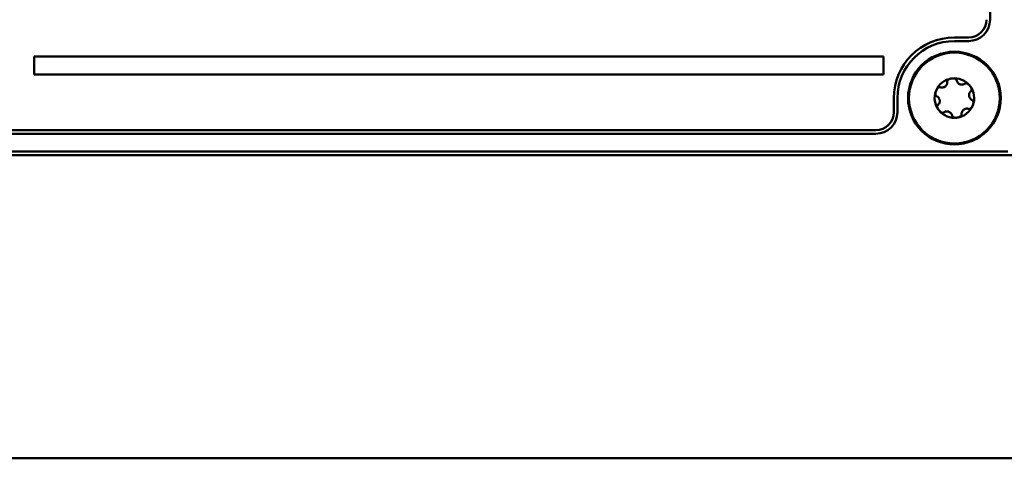
# Model space of a CAD drawing. Units: inches. Extents: x 2.5 to 94.1, y 2 to 45.5.
# Drawn here: x 51.6 to 54.4, y 4.6 to 5.8 of the extents above; entities that cross this region are included whole.
import ezdxf

# ---------------------------------------------------------------- set-up
doc = ezdxf.new("R2010")
doc.units = ezdxf.units.IN
doc.header["$MEASUREMENT"] = 0
doc.layers.add('Visible (ANSI)', color=7, linetype='Continuous', lineweight=50)

msp = doc.modelspace()

# ---------------------------------------------------------------- linework, layer by layer
at = {"layer": 'Visible (ANSI)'}
for p, q in [((54.3509, 10.4774), (54.3509, 5.8302)), ((54.2509, 5.7802), (54.2909, 5.7802)), ((54.2509, 5.7702), (54.2909, 5.7702)), ((54.052, 5.7264), (51.6696, 5.7264)), ((51.6696, 5.7264), (51.6696, 5.6764)), ((54.052, 5.6764), (54.052, 5.7264)), ((51.6696, 5.6764), (54.052, 5.6764)), ((54.0809, 5.5702), (54.0809, 5.6102)), ((54.0909, 5.5702), (54.0909, 5.6102)), ((50.3656, 5.5202), (54.0309, 5.5202)), ((54.0309, 5.5102), (50.3656, 5.5102)), ((66.0159, 5.4498), (49.9856, 5.4498)), ((49.9956, 5.4602), (54.4009, 5.4602)), ((25.7426, 4.5992), (66.2859, 4.5992))]:
    msp.add_line(p, q, dxfattribs=at)
for radius in [0.13, 0.1275]:
    msp.add_circle((54.2509, 5.6102), radius, dxfattribs=at)
for centre, radius, start, end in [((54.2909, 5.8302), 0.06, 270, 0), ((54.2909, 5.8302), 0.05, 270, 0), ((54.2509, 5.6102), 0.17, 90, 180), ((54.2509, 5.6102), 0.16, 90, 180), ((54.2509, 5.6102), 0.0555, 98.2411, 158.2411), ((54.2509, 5.6102), 0.0555, 38.2411, 98.2411), ((54.2509, 5.6102), 0.0555, 338.2411, 38.2411), ((54.2509, 5.6102), 0.0555, 158.2411, 218.2411), ((54.2509, 5.6102), 0.0555, 278.2411, 338.2411), ((54.0309, 5.5702), 0.06, 270, 0), ((54.0309, 5.5702), 0.05, 270, 0), ((54.2509, 5.6102), 0.0555, 218.2411, 278.2411)]:
    msp.add_arc(centre, radius, start, end, dxfattribs=at)
for points, knots in [([(54.2306, 5.6563), (54.2305, 5.6568), (54.2306, 5.6573), (54.2309, 5.6585), (54.2313, 5.6592), (54.2324, 5.6607), (54.2334, 5.6615), (54.2357, 5.6629), (54.2369, 5.6635), (54.2397, 5.6645), (54.2413, 5.6649), (54.2429, 5.6651)], [0, 0, 0, 0, 0.00538136, 0.00538136, 0.0122037, 0.0122037, 0.02153077, 0.02153077, 0.03059151, 0.03059151, 0.0410883, 0.0410883, 0.0410883, 0.0410883]), ([(54.2429, 5.6651), (54.2445, 5.6653), (54.2461, 5.6654), (54.2491, 5.6653), (54.2505, 5.6651), (54.2531, 5.6643), (54.2542, 5.6638), (54.2557, 5.6627), (54.2563, 5.6622), (54.2569, 5.6611), (54.2571, 5.6606), (54.2572, 5.6601)], [0.000001, 0.000001, 0.000001, 0.000001, 0.01217987, 0.01217987, 0.02269377, 0.02269377, 0.03352344, 0.03352344, 0.04144409, 0.04144409, 0.04769474, 0.04769474, 0.04769474, 0.04769474]), ([(54.1993, 5.6307), (54.1999, 5.6322), (54.2006, 5.6337), (54.2023, 5.6362), (54.2031, 5.6373), (54.205, 5.6392), (54.206, 5.6399), (54.2078, 5.6407), (54.2085, 5.6409), (54.2097, 5.6409), (54.2103, 5.6408), (54.2107, 5.6406)], [0.000001, 0.000001, 0.000001, 0.000001, 0.01217987, 0.01217987, 0.02269377, 0.02269377, 0.03352344, 0.03352344, 0.04144409, 0.04144409, 0.04769473, 0.04769473, 0.04769473, 0.04769473]), ([(54.2107, 5.6406), (54.2119, 5.6402), (54.2131, 5.6399), (54.2157, 5.6396), (54.2172, 5.6396), (54.2198, 5.6401), (54.221, 5.6405), (54.2232, 5.6415), (54.2242, 5.6421), (54.226, 5.6436), (54.2268, 5.6444), (54.2283, 5.6463), (54.229, 5.6474), (54.2301, 5.6498), (54.2305, 5.6512), (54.2308, 5.6538), (54.2308, 5.6551), (54.2306, 5.6563)], [0, 0, 0, 0, 0.01283141, 0.01283141, 0.02638256, 0.02638256, 0.03684789, 0.03684789, 0.04585602, 0.04585602, 0.0548643, 0.0548643, 0.06533536, 0.06533536, 0.078874, 0.078874, 0.09169357, 0.09169357, 0.09169357, 0.09169357]), ([(54.2572, 5.6601), (54.2574, 5.6589), (54.2577, 5.6577), (54.2588, 5.6553), (54.2595, 5.6541), (54.2613, 5.652), (54.2622, 5.6512), (54.2642, 5.6498), (54.2652, 5.6493), (54.2674, 5.6484), (54.2685, 5.6481), (54.2709, 5.6477), (54.2721, 5.6477), (54.2748, 5.648), (54.2762, 5.6484), (54.2787, 5.6494), (54.2797, 5.65), (54.2807, 5.6508)], [0, 0, 0, 0, 0.01283141, 0.01283141, 0.02638255, 0.02638255, 0.0368479, 0.0368479, 0.04585602, 0.04585602, 0.05486431, 0.05486431, 0.06533539, 0.06533539, 0.07887401, 0.07887401, 0.09169358, 0.09169358, 0.09169358, 0.09169358]), ([(54.2945, 5.6445), (54.2935, 5.6458), (54.2923, 5.647), (54.2901, 5.6489), (54.2889, 5.6497), (54.2865, 5.651), (54.2854, 5.6514), (54.2835, 5.6517), (54.2828, 5.6516), (54.2815, 5.6513), (54.2811, 5.6511), (54.2807, 5.6508)], [-0.04108256, -0.04108256, -0.04108256, -0.04108256, -0.03053543, -0.03053543, -0.02144278, -0.02144278, -0.01214734, -0.01214734, -0.00534064, -0.00534064, 0, 0, 0, 0]), ([(54.2945, 5.6445), (54.2954, 5.6433), (54.2963, 5.6419), (54.2977, 5.6393), (54.2982, 5.638), (54.2989, 5.6353), (54.299, 5.6341), (54.2988, 5.6322), (54.2986, 5.6315), (54.2981, 5.6304), (54.2977, 5.63), (54.2973, 5.6297)], [0.000001, 0.000001, 0.000001, 0.000001, 0.01217987, 0.01217987, 0.02269377, 0.02269377, 0.03352344, 0.03352344, 0.04144409, 0.04144409, 0.04769474, 0.04769474, 0.04769474, 0.04769474]), ([(54.2008, 5.6157), (54.2003, 5.6159), (54.1999, 5.6162), (54.199, 5.6171), (54.1986, 5.6177), (54.1979, 5.6195), (54.1977, 5.6207), (54.1976, 5.6234), (54.1977, 5.6248), (54.1983, 5.6277), (54.1987, 5.6292), (54.1993, 5.6307)], [0, 0, 0, 0, 0.00538136, 0.00538136, 0.0122037, 0.0122037, 0.02153077, 0.02153077, 0.03059151, 0.03059151, 0.0410883, 0.0410883, 0.0410883, 0.0410883]), ([(54.2097, 5.6042), (54.2096, 5.6049), (54.2094, 5.6056), (54.209, 5.607), (54.2088, 5.6076), (54.2079, 5.6095), (54.2072, 5.6106), (54.2056, 5.6125), (54.2047, 5.6134), (54.2028, 5.6148), (54.2018, 5.6153), (54.2008, 5.6157)], [0.000001, 0.000001, 0.000001, 0.000001, 0.00550066, 0.00550066, 0.011034, 0.011034, 0.02216157, 0.02216157, 0.03415895, 0.03415895, 0.04552597, 0.04552597, 0.04552597, 0.04552597]), ([(54.2973, 5.6297), (54.2964, 5.6289), (54.2955, 5.628), (54.2939, 5.6259), (54.2932, 5.6246), (54.2923, 5.6221), (54.2921, 5.6209), (54.2919, 5.6184), (54.2919, 5.6173), (54.2922, 5.615), (54.2925, 5.6138), (54.2934, 5.6116), (54.294, 5.6105), (54.2956, 5.6083), (54.2966, 5.6073), (54.2987, 5.6057), (54.2998, 5.6051), (54.3009, 5.6046)], [0, 0, 0, 0, 0.01283141, 0.01283141, 0.02638256, 0.02638256, 0.0368479, 0.0368479, 0.04585602, 0.04585602, 0.05486431, 0.05486431, 0.06533537, 0.06533537, 0.07887401, 0.07887401, 0.09169358, 0.09169358, 0.09169358, 0.09169358]), ([(54.2044, 5.5907), (54.204, 5.5903), (54.2037, 5.5899), (54.2031, 5.5888), (54.2029, 5.5881), (54.2027, 5.5862), (54.2028, 5.585), (54.2035, 5.5824), (54.204, 5.5811), (54.2054, 5.5784), (54.2063, 5.5771), (54.2073, 5.5758)], [-0.04767857, -0.04767857, -0.04767857, -0.04767857, -0.04147639, -0.04147639, -0.03357546, -0.03357546, -0.02278464, -0.02278464, -0.01223583, -0.01223583, -0.000001, -0.000001, -0.000001, -0.000001]), ([(54.2097, 5.6042), (54.2098, 5.6035), (54.2098, 5.6027), (54.2098, 5.6013), (54.2098, 5.6006), (54.2095, 5.5985), (54.2091, 5.5973), (54.2081, 5.5949), (54.2074, 5.5939), (54.206, 5.5921), (54.2052, 5.5913), (54.2044, 5.5907)], [-0.04577724, -0.04577724, -0.04577724, -0.04577724, -0.04014892, -0.04014892, -0.03448569, -0.03448569, -0.02310219, -0.02310219, -0.01124038, -0.01124038, 0, 0, 0, 0]), ([(54.291, 5.5797), (54.2899, 5.5801), (54.2886, 5.5804), (54.286, 5.5807), (54.2846, 5.5807), (54.2819, 5.5802), (54.2807, 5.5798), (54.2785, 5.5788), (54.2775, 5.5782), (54.2757, 5.5767), (54.2749, 5.5759), (54.2734, 5.574), (54.2727, 5.573), (54.2716, 5.5705), (54.2713, 5.5691), (54.2709, 5.5665), (54.2709, 5.5652), (54.2711, 5.564)], [0, 0, 0, 0, 0.0128314, 0.0128314, 0.02638253, 0.02638253, 0.03684789, 0.03684789, 0.04585602, 0.04585602, 0.05486431, 0.05486431, 0.0653354, 0.0653354, 0.07887401, 0.07887401, 0.09169358, 0.09169358, 0.09169358, 0.09169358]), ([(54.291, 5.5797), (54.2915, 5.5795), (54.292, 5.5794), (54.2932, 5.5794), (54.2939, 5.5796), (54.2957, 5.5804), (54.2967, 5.5811), (54.2986, 5.583), (54.2995, 5.5841), (54.3011, 5.5866), (54.3018, 5.5881), (54.3024, 5.5896)], [-0.04767856, -0.04767856, -0.04767856, -0.04767856, -0.04147639, -0.04147639, -0.03357546, -0.03357546, -0.02278464, -0.02278464, -0.01223583, -0.01223583, -0.000001, -0.000001, -0.000001, -0.000001]), ([(54.3009, 5.6046), (54.3014, 5.6044), (54.3019, 5.6042), (54.3027, 5.6033), (54.3031, 5.6026), (54.3038, 5.6009), (54.3041, 5.5996), (54.3041, 5.5969), (54.304, 5.5955), (54.3035, 5.5926), (54.303, 5.5911), (54.3024, 5.5896)], [0, 0, 0, 0, 0.00538136, 0.00538136, 0.0122037, 0.0122037, 0.02153075, 0.02153075, 0.03059149, 0.03059149, 0.04108827, 0.04108827, 0.04108827, 0.04108827]), ([(54.221, 5.5695), (54.2206, 5.5692), (54.2202, 5.569), (54.2189, 5.5687), (54.2182, 5.5687), (54.2163, 5.5689), (54.2151, 5.5694), (54.2128, 5.5706), (54.2116, 5.5714), (54.2094, 5.5734), (54.2083, 5.5745), (54.2073, 5.5758)], [0, 0, 0, 0, 0.00538136, 0.00538136, 0.0122037, 0.0122037, 0.02153077, 0.02153077, 0.03059151, 0.03059151, 0.0410883, 0.0410883, 0.0410883, 0.0410883]), ([(54.2445, 5.5602), (54.2444, 5.5614), (54.244, 5.5626), (54.243, 5.565), (54.2422, 5.5662), (54.2404, 5.5683), (54.2395, 5.5691), (54.2375, 5.5705), (54.2365, 5.5711), (54.2343, 5.5719), (54.2332, 5.5722), (54.2308, 5.5726), (54.2296, 5.5726), (54.2269, 5.5723), (54.2255, 5.572), (54.2231, 5.5709), (54.222, 5.5703), (54.221, 5.5695)], [0, 0, 0, 0, 0.01283141, 0.01283141, 0.02638256, 0.02638256, 0.0368479, 0.0368479, 0.04585602, 0.04585602, 0.0548643, 0.0548643, 0.06533537, 0.06533537, 0.07887401, 0.07887401, 0.09169358, 0.09169358, 0.09169358, 0.09169358]), ([(54.2588, 5.5552), (54.2572, 5.555), (54.2556, 5.5549), (54.2527, 5.5551), (54.2513, 5.5553), (54.2487, 5.556), (54.2475, 5.5565), (54.246, 5.5576), (54.2454, 5.5581), (54.2448, 5.5592), (54.2446, 5.5597), (54.2445, 5.5602)], [0.000001, 0.000001, 0.000001, 0.000001, 0.01217987, 0.01217987, 0.02269377, 0.02269377, 0.03352344, 0.03352344, 0.04144409, 0.04144409, 0.04769474, 0.04769474, 0.04769474, 0.04769474]), ([(54.2711, 5.564), (54.2712, 5.5635), (54.2712, 5.563), (54.2708, 5.5618), (54.2705, 5.5611), (54.2693, 5.5596), (54.2683, 5.5588), (54.266, 5.5574), (54.2648, 5.5568), (54.262, 5.5558), (54.2604, 5.5555), (54.2588, 5.5552)], [0, 0, 0, 0, 0.00538136, 0.00538136, 0.01220371, 0.01220371, 0.02153078, 0.02153078, 0.03059152, 0.03059152, 0.04108832, 0.04108832, 0.04108832, 0.04108832])]:
    msp.add_open_spline(points, degree=3, knots=knots, dxfattribs=at)

doc.saveas('drawing.dxf')
